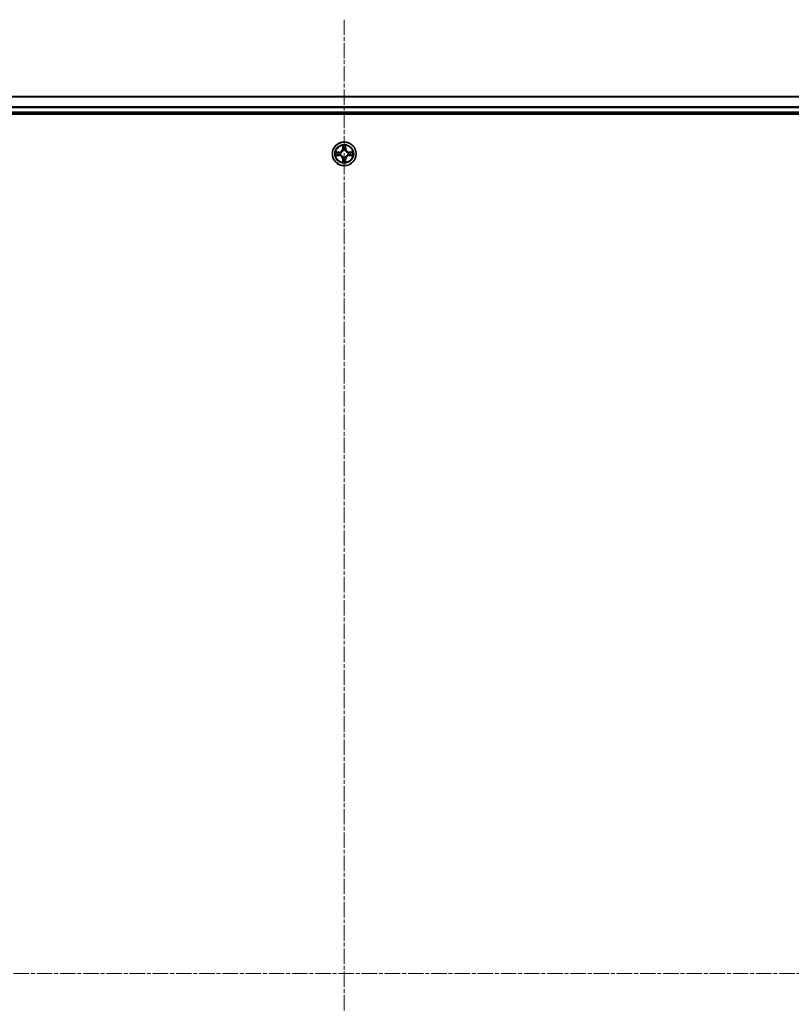
# Model space of a CAD drawing. Units: millimetres. Extents: x 10 to 9313, y 5 to 2113.
# Drawn here: x 2647 to 2836, y 1228 to 1468 of the extents above; entities that cross this region are included whole.
import ezdxf

# ---------------------------------------------------------------- set-up
doc = ezdxf.new("R2010")
doc.units = ezdxf.units.MM
doc.header["$LTSCALE"] = 0.666667
doc.linetypes.add('CHAIN', pattern=[0.3543, 0.2362, -0.0295, 0.0591, -0.0295])
doc.layers.add('Centerline (ISO)', color=7, linetype='Continuous', lineweight=18, true_color=0x80ffff)
doc.layers.add('Visible (ISO)', color=7, linetype='Continuous', lineweight=35)
doc.layers.add('Visible Narrow (ISO)', color=7, linetype='Continuous', lineweight=25)

msp = doc.modelspace()

# ---------------------------------------------------------------- linework, layer by layer
at = {"layer": 'Centerline (ISO)', "linetype": 'CHAIN', "ltscale": 23.990969}
for p, q in [((2726.68329, 1468.17708), (2726.68329, 1002.67708)), ((2458.93329, 1235.42708), (2994.43329, 1235.42708))]:
    msp.add_line(p, q, dxfattribs=at)
at = {"layer": 'Visible (ISO)'}
for p, q in [((2501.68329, 1449.42708), (2951.68329, 1449.42708)), ((2496.68329, 1445.12708), (2956.68329, 1445.12708)), ((2501.68329, 1445.42708), (2951.68329, 1445.42708))]:
    msp.add_line(p, q, dxfattribs=at)
msp.add_circle((2726.68329, 1435.42708), 2.9, dxfattribs=at)
for start, end in [(169.1867335, 169.1872833), (190.8127167, 190.8132665), (167.0616044, 167.0634047), (192.9365953, 192.9383956), (102.9365953, 102.9383956), (100.8127167, 100.8132665), (79.1867335, 79.1872833), (77.0616044, 77.0634047), (12.9365953, 12.9383956), (347.0616044, 347.0634047), (10.8127167, 10.8132665), (349.1867335, 349.1872833), (257.0616044, 257.0634047), (259.1867335, 259.1872833), (280.8127167, 280.8132665), (282.9365953, 282.9383956)]:
    msp.add_arc((2726.68329, 1435.42708), 1.2295, start, end, dxfattribs=at)
for points, knots in [([(2726.38275, 1437.18579), (2726.38071, 1437.26715), (2726.33473, 1437.35835), (2726.29371, 1437.44793), (2726.29328, 1437.44887), (2726.29284, 1437.4498)], [0, 0, 0, 0, 0.03205597372, 0.03205597372, 0.03239430317, 0.03239430317, 0.03239430317, 0.03239430317]), ([(2726.29284, 1437.4498), (2726.29306, 1437.44877), (2726.29328, 1437.44775), (2726.29545, 1437.43733), (2726.29743, 1437.42792), (2726.29941, 1437.4185)], [-0.032394303167, -0.032394303167, -0.032394303167, -0.032394303167, -0.032055973721, -0.032055973721, -0.028972758337, -0.028972758337, -0.028972758337, -0.028972758337]), ([(2727.07374, 1437.4498), (2727.0733, 1437.44887), (2727.07287, 1437.44793), (2727.07213, 1437.44633), (2727.07183, 1437.44566), (2727.07152, 1437.44499)], [-0.0003383294466, -0.0003383294466, -0.0003383294466, -0.0003383294466, 0, 0, 0.0002415179139, 0.0002415179139, 0.0002415179139, 0.0002415179139]), ([(2727.07265, 1437.44461), (2727.07279, 1437.44531), (2727.07294, 1437.44601), (2727.0733, 1437.44775), (2727.07352, 1437.44877), (2727.07374, 1437.4498)], [-0.0002305990761, -0.0002305990761, -0.0002305990761, -0.0002305990761, 0, 0, 0.0003383294466, 0.0003383294466, 0.0003383294466, 0.0003383294466]), ([(2724.66576, 1435.81644), (2724.66506, 1435.81658), (2724.66436, 1435.81673), (2724.66262, 1435.81709), (2724.6616, 1435.81731), (2724.66057, 1435.81753)], [-0.0002305990761, -0.0002305990761, -0.0002305990761, -0.0002305990761, 0, 0, 0.0003383294466, 0.0003383294466, 0.0003383294466, 0.0003383294466]), ([(2724.66057, 1435.81753), (2724.6615, 1435.81709), (2724.66244, 1435.81666), (2724.66404, 1435.81592), (2724.66471, 1435.81562), (2724.66538, 1435.81531)], [-0.0003383294466, -0.0003383294466, -0.0003383294466, -0.0003383294466, 0, 0, 0.000241517914, 0.000241517914, 0.000241517914, 0.000241517914]), ([(2724.92458, 1435.12654), (2724.84322, 1435.1245), (2724.75202, 1435.07852), (2724.66244, 1435.0375), (2724.6615, 1435.03707), (2724.66057, 1435.03663)], [0, 0, 0, 0, 0.03205597372, 0.03205597372, 0.03239430317, 0.03239430317, 0.03239430317, 0.03239430317]), ([(2724.66057, 1435.03663), (2724.6616, 1435.03685), (2724.66262, 1435.03707), (2724.67304, 1435.03924), (2724.68245, 1435.04122), (2724.69187, 1435.0432)], [-0.032394303167, -0.032394303167, -0.032394303167, -0.032394303167, -0.032055973721, -0.032055973721, -0.028972758337, -0.028972758337, -0.028972758337, -0.028972758337]), ([(2728.442, 1435.72762), (2728.52336, 1435.72966), (2728.61456, 1435.77564), (2728.70414, 1435.81666), (2728.70508, 1435.81709), (2728.70601, 1435.81753)], [0, 0, 0, 0, 0.03205597372, 0.03205597372, 0.03239430317, 0.03239430317, 0.03239430317, 0.03239430317]), ([(2728.70601, 1435.81753), (2728.70498, 1435.81731), (2728.70396, 1435.81709), (2728.69354, 1435.81492), (2728.68413, 1435.81294), (2728.67471, 1435.81096)], [-0.032394303167, -0.032394303167, -0.032394303167, -0.032394303167, -0.032055973721, -0.032055973721, -0.028972758337, -0.028972758337, -0.028972758337, -0.028972758337]), ([(2728.70082, 1435.03772), (2728.70152, 1435.03758), (2728.70222, 1435.03743), (2728.70396, 1435.03707), (2728.70498, 1435.03685), (2728.70601, 1435.03663)], [-0.0002305990761, -0.0002305990761, -0.0002305990761, -0.0002305990761, 0, 0, 0.0003383294466, 0.0003383294466, 0.0003383294466, 0.0003383294466]), ([(2728.70601, 1435.03663), (2728.70508, 1435.03707), (2728.70414, 1435.0375), (2728.70254, 1435.03824), (2728.70187, 1435.03854), (2728.7012, 1435.03885)], [-0.0003383294466, -0.0003383294466, -0.0003383294466, -0.0003383294466, 0, 0, 0.000241517914, 0.000241517914, 0.000241517914, 0.000241517914]), ([(2726.29393, 1433.40955), (2726.29379, 1433.40885), (2726.29364, 1433.40815), (2726.29328, 1433.40641), (2726.29306, 1433.40539), (2726.29284, 1433.40436)], [-0.0002305990761, -0.0002305990761, -0.0002305990761, -0.0002305990761, 0, 0, 0.0003383294466, 0.0003383294466, 0.0003383294466, 0.0003383294466]), ([(2726.29284, 1433.40436), (2726.29328, 1433.40529), (2726.29371, 1433.40623), (2726.29445, 1433.40783), (2726.29475, 1433.4085), (2726.29506, 1433.40917)], [-0.0003383294466, -0.0003383294466, -0.0003383294466, -0.0003383294466, 0, 0, 0.0002415179139, 0.0002415179139, 0.0002415179139, 0.0002415179139]), ([(2726.98383, 1433.66837), (2726.98587, 1433.58701), (2727.03185, 1433.49581), (2727.07287, 1433.40623), (2727.0733, 1433.40529), (2727.07374, 1433.40436)], [0, 0, 0, 0, 0.03205597372, 0.03205597372, 0.03239430317, 0.03239430317, 0.03239430317, 0.03239430317]), ([(2727.07374, 1433.40436), (2727.07352, 1433.40539), (2727.0733, 1433.40641), (2727.07113, 1433.41683), (2727.06915, 1433.42624), (2727.06717, 1433.43566)], [-0.032394303167, -0.032394303167, -0.032394303167, -0.032394303167, -0.032055973721, -0.032055973721, -0.028972758337, -0.028972758337, -0.028972758337, -0.028972758337])]:
    msp.add_open_spline(points, degree=3, knots=knots, dxfattribs=at)
for points in [[(2726.29941, 1437.4185), (2726.31802, 1437.32993), (2726.33668, 1437.24011), (2726.33759, 1437.15947)], [(2724.69187, 1435.0432), (2724.78044, 1435.06181), (2724.87026, 1435.08047), (2724.9509, 1435.08138)], [(2728.67471, 1435.81096), (2728.58614, 1435.79235), (2728.49632, 1435.77369), (2728.41568, 1435.77278)], [(2727.06717, 1433.43566), (2727.04856, 1433.52423), (2727.0299, 1433.61405), (2727.02899, 1433.69469)]]:
    msp.add_open_spline(points, degree=3, dxfattribs=at)
at = {"layer": 'Visible Narrow (ISO)'}
for p, q in [((2501.68329, 1449.35755), (2951.68329, 1449.35755)), ((2501.68329, 1447.01703), (2951.68329, 1447.01703)), ((2501.68329, 1446.78657), (2951.68329, 1446.78657)), ((2501.68329, 1445.72708), (2951.68329, 1445.72708)), ((2726.29284, 1437.4498), (2726.27924, 1436.67028)), ((2726.32904, 1436.66941), (2726.33759, 1437.15947)), ((2727.02899, 1437.15947), (2727.03754, 1436.66941)), ((2727.08734, 1436.67028), (2727.07374, 1437.4498)), ((2725.44009, 1435.83113), (2724.66057, 1435.81753)), ((2724.66057, 1435.03663), (2725.44009, 1435.02303)), ((2724.9509, 1435.77278), (2725.44096, 1435.78133)), ((2725.44096, 1435.07283), (2724.9509, 1435.08138)), ((2725.44223, 1435.7087), (2725.14033, 1435.75734)), ((2725.14033, 1435.09682), (2725.44223, 1435.14546)), ((2725.44096, 1435.78133), (2725.44009, 1435.83113)), ((2725.44096, 1435.07283), (2725.44009, 1435.02303)), ((2725.44096, 1435.78133), (2725.44223, 1435.7087)), ((2725.44096, 1435.07283), (2725.44223, 1435.14546)), ((2725.74638, 1435.67361), (2725.767, 1435.66818)), ((2725.767, 1435.18598), (2725.74638, 1435.18055)), ((2726.32904, 1436.66941), (2726.27924, 1436.67028)), ((2726.32904, 1436.66941), (2726.40167, 1436.66814)), ((2726.35303, 1436.97004), (2726.40167, 1436.66814)), ((2726.44219, 1436.34337), (2726.43676, 1436.36399)), ((2726.92982, 1436.36399), (2726.92439, 1436.34337)), ((2726.96491, 1436.66814), (2727.01355, 1436.97004)), ((2727.03754, 1436.66941), (2726.96491, 1436.66814)), ((2727.03754, 1436.66941), (2727.08734, 1436.67028)), ((2727.59958, 1435.66818), (2727.6202, 1435.67361)), ((2727.6202, 1435.18055), (2727.59958, 1435.18598)), ((2727.92562, 1435.78133), (2727.92435, 1435.7087)), ((2728.22625, 1435.75734), (2727.92435, 1435.7087)), ((2727.92435, 1435.14546), (2728.22625, 1435.09682)), ((2727.92562, 1435.07283), (2727.92435, 1435.14546)), ((2727.92562, 1435.78133), (2727.92649, 1435.83113)), ((2727.92562, 1435.78133), (2728.41568, 1435.77278)), ((2728.41568, 1435.08138), (2727.92562, 1435.07283)), ((2727.92562, 1435.07283), (2727.92649, 1435.02303)), ((2728.70601, 1435.81753), (2727.92649, 1435.83113)), ((2727.92649, 1435.02303), (2728.70601, 1435.03663)), ((2726.32904, 1434.18475), (2726.27924, 1434.18388)), ((2726.27924, 1434.18388), (2726.29284, 1433.40436)), ((2726.32904, 1434.18475), (2726.40167, 1434.18602)), ((2726.33759, 1433.69469), (2726.32904, 1434.18475)), ((2726.40167, 1434.18602), (2726.35303, 1433.88412)), ((2726.43676, 1434.49017), (2726.44219, 1434.51079)), ((2726.92439, 1434.51079), (2726.92982, 1434.49017)), ((2727.01355, 1433.88412), (2726.96491, 1434.18602)), ((2727.03754, 1434.18475), (2726.96491, 1434.18602)), ((2727.03754, 1434.18475), (2727.02899, 1433.69469)), ((2727.03754, 1434.18475), (2727.08734, 1434.18388)), ((2727.07374, 1433.40436), (2727.08734, 1434.18388))]:
    msp.add_line(p, q, dxfattribs=at)
for radius in [2.86769, 2.30915, 2.14146]:
    msp.add_circle((2726.68329, 1435.42708), radius, dxfattribs=at)
for centre, radius, start, end in [((2726.68329, 1435.42708), 2.06006, 79.0745817, 100.9254183), ((2726.68329, 1435.42708), 1.61218, 79.6924792, 100.3075208), ((2726.68329, 1435.42708), 2.06006, 169.0745817, 190.9254183), ((2726.68329, 1435.42708), 1.61218, 169.6924792, 190.3075208), ((2725.42518, 1436.68519), 0.85418, 271, 359), ((2725.42518, 1434.16897), 0.85418, 1, 89), ((2725.42518, 1436.68519), 0.90399, 271, 359), ((2725.42518, 1434.16897), 0.90399, 1, 89), ((2726.68329, 1435.42708), 0.9688, 165.2580441, 194.7419559), ((2726.68329, 1435.42708), 0.94748, 165.2580441, 194.7419559), ((2726.68329, 1435.42708), 0.9688, 75.2580441, 104.7419559), ((2726.68329, 1435.42708), 0.94748, 75.2580441, 104.7419559), ((2727.9414, 1436.68519), 0.90399, 181, 269), ((2727.9414, 1434.16897), 0.90399, 91, 179), ((2727.9414, 1436.68519), 0.85418, 181, 269), ((2727.9414, 1434.16897), 0.85418, 91, 179), ((2726.68329, 1435.42708), 0.94748, 345.2580441, 14.7419559), ((2726.68329, 1435.42708), 0.9688, 345.2580441, 14.7419559), ((2726.68329, 1435.42708), 1.61218, 349.6924792, 10.3075208), ((2726.68329, 1435.42708), 2.06006, 349.0745817, 10.9254183), ((2726.68329, 1435.42708), 2.06006, 259.0745817, 280.9254183), ((2726.68329, 1435.42708), 1.61218, 259.6924792, 280.3075208), ((2726.68329, 1435.42708), 0.9688, 255.2580441, 284.7419559), ((2726.68329, 1435.42708), 0.94748, 255.2580441, 284.7419559)]:
    msp.add_arc(centre, radius, start, end, dxfattribs=at)
for centre, major_axis, ratio, start_param, end_param in [((2726.3874, 1437.1586), (-0.04996, -0.002), 0.548506655, 4.783578405, 6.178760573), ((2726.37246, 1437.35995), (-0.00194, -0.4402), 0.086733588, 5.18564759, 5.800903467), ((2726.97918, 1437.1586), (0.04996, -0.002), 0.548506655, 0.104424734, 1.499606902), ((2726.99412, 1437.35995), (-0.00194, 0.4402), 0.086733588, 3.623874494, 4.239130371), ((2724.95177, 1435.72297), (0.002, 0.04996), 0.548506655, 0.104424734, 1.499606902), ((2724.95177, 1435.13119), (0.002, -0.04996), 0.548506655, 4.783578405, 6.178760573), ((2724.75042, 1435.73791), (-0.4402, -0.00194), 0.086733588, 3.623874494, 4.239130371), ((2724.75042, 1435.11625), (-0.4402, 0.00194), 0.086733588, 2.044054937, 2.659310813), ((2725.1412, 1435.70753), (0.00795, 0.04936), 0.895740182, 0.197319494, 1.552742616), ((2725.1412, 1435.14663), (0.00795, -0.04936), 0.895740182, 4.730442692, 6.085865813), ((2725.4431, 1435.6589), (0.00795, 0.04936), 0.895720538, 0.197301699, 1.54834765), ((2725.4431, 1435.19526), (0.00795, -0.04936), 0.895720538, 4.734837657, 6.085883608), ((2725.7897, 1435.66221), (-0.00905, 0.04917), 0.876846413, 0.18229136, 1.179902188), ((2725.7897, 1435.19195), (-0.00905, -0.04917), 0.876846415, 5.103283132, 6.100893958), ((2725.7897, 1435.66221), (-0.01491, 0.04772), 0.410701227, 0.095735791, 1.318687473), ((2725.7897, 1435.19195), (-0.01491, -0.04772), 0.410701226, 4.964497834, 6.187449516), ((2726.40284, 1436.96917), (-0.04936, -0.00795), 0.895740182, 4.730442692, 6.085865813), ((2726.44816, 1436.32067), (-0.04917, 0.00905), 0.876846415, 5.103283132, 6.100893958), ((2726.44816, 1436.32067), (-0.04772, 0.01491), 0.410701226, 4.964497834, 6.187449516), ((2726.45147, 1436.66727), (-0.04936, -0.00795), 0.895720538, 4.734837657, 6.085883608), ((2726.91511, 1436.66727), (0.04936, -0.00795), 0.895720538, 0.197301699, 1.54834765), ((2726.91842, 1436.32067), (0.04772, 0.01491), 0.410701227, 0.095735791, 1.318687473), ((2726.91842, 1436.32067), (0.04917, 0.00905), 0.876846413, 0.18229136, 1.179902188), ((2726.96374, 1436.96917), (0.04936, -0.00795), 0.895740182, 0.197319494, 1.552742616), ((2727.57688, 1435.66221), (0.00905, 0.04917), 0.876846415, 5.103283132, 6.100893958), ((2727.57688, 1435.66221), (0.01491, 0.04772), 0.410701226, 4.964497834, 6.187449516), ((2727.57688, 1435.19195), (0.01491, -0.04772), 0.410701227, 0.095735791, 1.318687473), ((2727.57688, 1435.19195), (0.00905, -0.04917), 0.876846413, 0.18229136, 1.179902188), ((2727.92348, 1435.6589), (-0.00795, 0.04936), 0.895720538, 4.734837657, 6.085883608), ((2727.92348, 1435.19526), (-0.00795, -0.04936), 0.895720538, 0.197301699, 1.54834765), ((2728.61616, 1435.73791), (-0.4402, 0.00194), 0.086733588, 5.18564759, 5.800903467), ((2728.22538, 1435.70753), (-0.00795, 0.04936), 0.895740182, 4.730442692, 6.085865813), ((2728.22538, 1435.14663), (-0.00795, -0.04936), 0.895740182, 0.197319494, 1.552742616), ((2728.61616, 1435.11625), (-0.4402, -0.00194), 0.086733588, 0.48228184, 1.097537717), ((2728.41481, 1435.72297), (-0.002, 0.04996), 0.548506655, 4.783578405, 6.178760573), ((2728.41481, 1435.13119), (-0.002, -0.04996), 0.548506655, 0.104424734, 1.499606902), ((2726.37246, 1433.49421), (-0.00194, 0.4402), 0.086733588, 0.48228184, 1.097537717), ((2726.3874, 1433.69556), (-0.04996, 0.002), 0.548506655, 0.104424734, 1.499606902), ((2726.40284, 1433.88499), (-0.04936, 0.00795), 0.895740182, 0.197319494, 1.552742616), ((2726.44816, 1434.53349), (-0.04917, -0.00905), 0.876846413, 0.18229136, 1.179902188), ((2726.44816, 1434.53349), (-0.04772, -0.01491), 0.410701227, 0.095735791, 1.318687473), ((2726.45147, 1434.18689), (-0.04936, 0.00795), 0.895720538, 0.197301699, 1.54834765), ((2726.91511, 1434.18689), (0.04936, 0.00795), 0.895720538, 4.734837657, 6.085883608), ((2726.91842, 1434.53349), (0.04772, -0.01491), 0.410701226, 4.964497834, 6.187449516), ((2726.91842, 1434.53349), (0.04917, -0.00905), 0.876846415, 5.103283132, 6.100893958), ((2726.96374, 1433.88499), (0.04936, 0.00795), 0.895740182, 4.730442692, 6.085865813), ((2726.97918, 1433.69556), (0.04996, 0.002), 0.548506655, 4.783578405, 6.178760573), ((2726.99412, 1433.49421), (-0.00194, -0.4402), 0.086733588, 2.044054937, 2.659310813)]:
    msp.add_ellipse(centre, major_axis=major_axis, ratio=ratio, start_param=start_param, end_param=end_param, dxfattribs=at)
for points in [[(2726.39482, 1437.01324), (2726.38871, 1437.0518), (2726.38459, 1437.11222), (2726.38275, 1437.18579)], [(2726.98383, 1437.18579), (2726.98199, 1437.11222), (2726.97787, 1437.0518), (2726.97176, 1437.01324)], [(2727.07152, 1437.44499), (2727.03116, 1437.35698), (2726.98585, 1437.26654), (2726.98383, 1437.18579)], [(2727.02899, 1437.15947), (2727.02999, 1437.24805), (2727.05241, 1437.34771), (2727.07265, 1437.44461)], [(2724.66538, 1435.81531), (2724.7534, 1435.77495), (2724.84383, 1435.72964), (2724.92458, 1435.72762)], [(2724.9509, 1435.77278), (2724.86232, 1435.77378), (2724.76266, 1435.7962), (2724.66576, 1435.81644)], [(2724.92458, 1435.72762), (2724.99815, 1435.72578), (2725.05857, 1435.72166), (2725.09713, 1435.71555)], [(2725.09713, 1435.13861), (2725.05857, 1435.1325), (2724.99815, 1435.12838), (2724.92458, 1435.12654)], [(2725.09713, 1435.71555), (2725.19777, 1435.69939), (2725.29842, 1435.68325), (2725.39907, 1435.66713)], [(2725.39907, 1435.18704), (2725.29842, 1435.17091), (2725.19777, 1435.15477), (2725.09713, 1435.13861)], [(2725.39907, 1435.66713), (2725.51097, 1435.6492), (2725.62524, 1435.64898), (2725.74638, 1435.67361)], [(2725.74638, 1435.18055), (2725.62524, 1435.20518), (2725.51097, 1435.20496), (2725.39907, 1435.18704)], [(2725.77298, 1435.70913), (2725.6577, 1435.68881), (2725.5487, 1435.69058), (2725.44223, 1435.7087)], [(2725.44223, 1435.14546), (2725.5487, 1435.16358), (2725.6577, 1435.16535), (2725.77298, 1435.14503)], [(2726.44325, 1436.7113), (2726.42712, 1436.81195), (2726.41098, 1436.9126), (2726.39482, 1437.01324)], [(2726.40167, 1436.66814), (2726.41979, 1436.56167), (2726.42156, 1436.45267), (2726.40124, 1436.33739)], [(2726.43676, 1436.36399), (2726.46139, 1436.48513), (2726.46117, 1436.5994), (2726.44325, 1436.7113)], [(2726.92334, 1436.7113), (2726.90541, 1436.5994), (2726.90519, 1436.48513), (2726.92982, 1436.36399)], [(2726.97176, 1437.01324), (2726.9556, 1436.9126), (2726.93946, 1436.81195), (2726.92334, 1436.7113)], [(2726.96534, 1436.33739), (2726.94502, 1436.45267), (2726.94679, 1436.56167), (2726.96491, 1436.66814)], [(2727.92435, 1435.7087), (2727.81788, 1435.69058), (2727.70888, 1435.68881), (2727.5936, 1435.70913)], [(2727.5936, 1435.14503), (2727.70888, 1435.16535), (2727.81788, 1435.16358), (2727.92435, 1435.14546)], [(2727.6202, 1435.67361), (2727.74134, 1435.64898), (2727.85561, 1435.6492), (2727.96751, 1435.66713)], [(2727.96751, 1435.18704), (2727.85561, 1435.20496), (2727.74134, 1435.20518), (2727.6202, 1435.18055)], [(2727.96751, 1435.66713), (2728.06816, 1435.68325), (2728.16881, 1435.69939), (2728.26945, 1435.71555)], [(2728.26945, 1435.13861), (2728.16881, 1435.15477), (2728.06816, 1435.17091), (2727.96751, 1435.18704)], [(2728.26945, 1435.71555), (2728.30801, 1435.72166), (2728.36843, 1435.72578), (2728.442, 1435.72762)], [(2728.442, 1435.12654), (2728.36843, 1435.12838), (2728.30801, 1435.1325), (2728.26945, 1435.13861)], [(2728.41568, 1435.08138), (2728.50426, 1435.08038), (2728.60392, 1435.05796), (2728.70082, 1435.03772)], [(2728.7012, 1435.03885), (2728.61319, 1435.07921), (2728.52275, 1435.12452), (2728.442, 1435.12654)], [(2726.33759, 1433.69469), (2726.33659, 1433.60611), (2726.31417, 1433.50645), (2726.29393, 1433.40955)], [(2726.29506, 1433.40917), (2726.33542, 1433.49719), (2726.38073, 1433.58762), (2726.38275, 1433.66837)], [(2726.38275, 1433.66837), (2726.38459, 1433.74194), (2726.38871, 1433.80236), (2726.39482, 1433.84092)], [(2726.39482, 1433.84092), (2726.41098, 1433.94156), (2726.42712, 1434.04221), (2726.44325, 1434.14286)], [(2726.40124, 1434.51677), (2726.42156, 1434.40149), (2726.41979, 1434.29249), (2726.40167, 1434.18602)], [(2726.44325, 1434.14286), (2726.46117, 1434.25476), (2726.46139, 1434.36903), (2726.43676, 1434.49017)], [(2726.92982, 1434.49017), (2726.90519, 1434.36903), (2726.90541, 1434.25476), (2726.92334, 1434.14286)], [(2726.92334, 1434.14286), (2726.93946, 1434.04221), (2726.9556, 1433.94156), (2726.97176, 1433.84092)], [(2726.96491, 1434.18602), (2726.94679, 1434.29249), (2726.94502, 1434.40149), (2726.96534, 1434.51677)], [(2726.97176, 1433.84092), (2726.97787, 1433.80236), (2726.98199, 1433.74194), (2726.98383, 1433.66837)]]:
    msp.add_open_spline(points, degree=3, dxfattribs=at)
for points, knots in [([(2725.767, 1435.66818), (2725.85103, 1435.69549), (2726.01678, 1435.7725), (2726.22807, 1435.95598), (2726.36804, 1436.15607), (2726.42171, 1436.28035), (2726.44219, 1436.34337)], [-0.1748660129, -0.1748660129, -0.1748660129, -0.1748660129, -0.1459953088, -0.1171246048, -0.0954715768, -0.0738185488, -0.0738185488, -0.0738185488, -0.0738185488]), ([(2726.44219, 1434.51079), (2726.41488, 1434.59482), (2726.33787, 1434.76057), (2726.15439, 1434.97186), (2725.9543, 1435.11183), (2725.83002, 1435.1655), (2725.767, 1435.18598)], [-0.1748660129, -0.1748660129, -0.1748660129, -0.1748660129, -0.1459953088, -0.1171246048, -0.0954715768, -0.0738185488, -0.0738185488, -0.0738185488, -0.0738185488]), ([(2726.40124, 1436.33739), (2726.38263, 1436.27744), (2726.33374, 1436.15933), (2726.20655, 1435.97149), (2726.01053, 1435.80389), (2725.85292, 1435.73394), (2725.77298, 1435.70913)], [0.0738185488, 0.0738185488, 0.0738185488, 0.0738185488, 0.0954715768, 0.1171246048, 0.1459953088, 0.1748660129, 0.1748660129, 0.1748660129, 0.1748660129]), ([(2725.77298, 1435.14503), (2725.83293, 1435.12642), (2725.95104, 1435.07753), (2726.13888, 1434.95034), (2726.30648, 1434.75432), (2726.37643, 1434.59671), (2726.40124, 1434.51677)], [0.0738185488, 0.0738185488, 0.0738185488, 0.0738185488, 0.0954715768, 0.1171246048, 0.1459953088, 0.1748660129, 0.1748660129, 0.1748660129, 0.1748660129]), ([(2726.92439, 1436.34337), (2726.9517, 1436.25935), (2727.02871, 1436.09359), (2727.21219, 1435.8823), (2727.41228, 1435.74233), (2727.53656, 1435.68866), (2727.59958, 1435.66818)], [-0.1748660129, -0.1748660129, -0.1748660129, -0.1748660129, -0.1459953088, -0.1171246048, -0.0954715768, -0.0738185488, -0.0738185488, -0.0738185488, -0.0738185488]), ([(2727.59958, 1435.18598), (2727.51556, 1435.15867), (2727.3498, 1435.08166), (2727.13851, 1434.89818), (2726.99854, 1434.69809), (2726.94487, 1434.57381), (2726.92439, 1434.51079)], [-0.1748660129, -0.1748660129, -0.1748660129, -0.1748660129, -0.1459953088, -0.1171246048, -0.0954715768, -0.0738185488, -0.0738185488, -0.0738185488, -0.0738185488]), ([(2727.5936, 1435.70913), (2727.53365, 1435.72774), (2727.41554, 1435.77663), (2727.2277, 1435.90382), (2727.0601, 1436.09984), (2726.99015, 1436.25745), (2726.96534, 1436.33739)], [0.0738185488, 0.0738185488, 0.0738185488, 0.0738185488, 0.0954715768, 0.1171246048, 0.1459953088, 0.1748660129, 0.1748660129, 0.1748660129, 0.1748660129]), ([(2726.96534, 1434.51677), (2726.98395, 1434.57672), (2727.03284, 1434.69483), (2727.16003, 1434.88267), (2727.35605, 1435.05027), (2727.51366, 1435.12022), (2727.5936, 1435.14503)], [0.0738185488, 0.0738185488, 0.0738185488, 0.0738185488, 0.0954715768, 0.1171246048, 0.1459953088, 0.1748660129, 0.1748660129, 0.1748660129, 0.1748660129])]:
    msp.add_open_spline(points, degree=3, knots=knots, dxfattribs=at)

doc.saveas('drawing.dxf')
